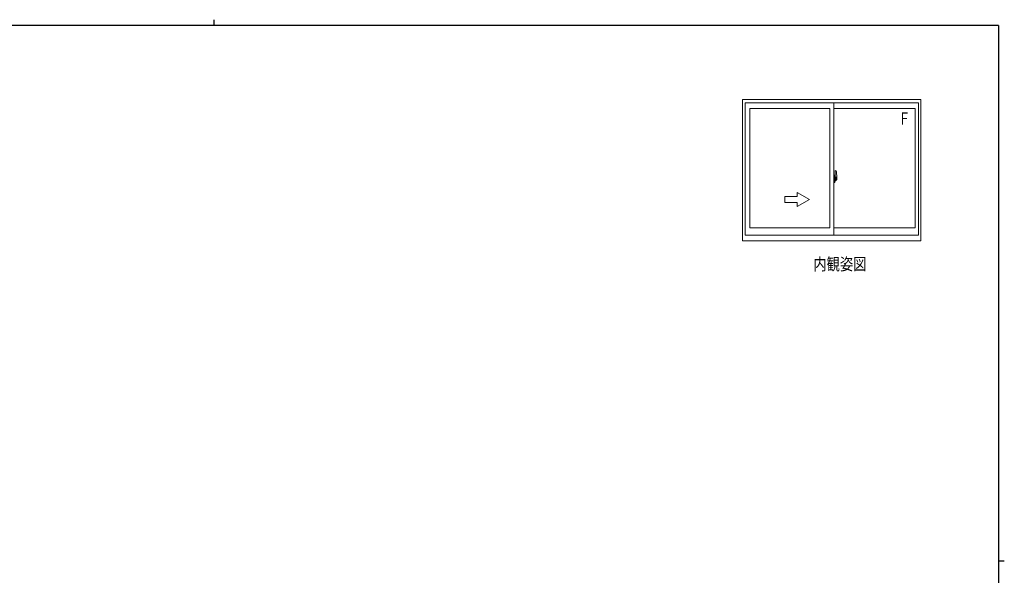
# Model space of a CAD drawing. Extents: x 0 to 793, y 0 to 564.
# Drawn here: x 293 to 776, y 292 to 564 of the extents above; entities that cross this region are included whole.
import ezdxf

# ---------------------------------------------------------------- set-up
doc = ezdxf.new("R2010")
doc.units = 0
doc.linetypes.add('YCENTER_1', pattern=[13, 10, -1, 1, -1])
for name, color, linetype in [('USER1', 3, 'CONTINUOUS'), ('YKK_A1', 4, 'CONTINUOUS'), ('YKK_ZWAK', 7, 'CONTINUOUS')]:
    doc.layers.add(name, color=color, linetype=linetype)
doc.styles.get("Standard").update_dxf_attribs({"font": 'ROMANS.SHX', "bigfont": 'EXTFONT.SHX'})

# ---------------------------------------------------------------- blocks, each defined once
blk = doc.blocks.new('A201')
at = {"layer": 'YKK_ZWAK', "color": 8, "linetype": 'Continuous'}
blk.add_line((296.01, 412), (296.01, 410), dxfattribs=at)
at = {"layer": 'YKK_ZWAK', "color": 254, "linetype": 'Continuous'}
for p, q in [((571, 410), (21, 410)), ((571, 410), (571, 35)), ((571, 222.5), (573, 222.5))]:
    blk.add_line(p, q, dxfattribs=at)

msp = doc.modelspace()

# ---------------------------------------------------------------- linework, layer by layer
at = {"layer": 'YKK_A1', "color": 4, "linetype": 'Continuous', "lineweight": 13}
for p, q in [((647.21, 525), (734.71, 525)), ((647.21, 455.75), (647.21, 525)), ((648.46, 523.5), (733.46, 523.5)), ((648.46, 458.5), (648.46, 523.5)), ((691.96, 458.5), (691.96, 523.5)), ((733.46, 523.5), (733.46, 458.5)), ((734.71, 525), (734.71, 455.75)), ((650.71, 520.65), (689.96, 520.65)), ((650.71, 462.2), (650.71, 520.65)), ((689.96, 462.2), (689.96, 520.65)), ((691.96, 520.65), (731.91, 520.65)), ((731.91, 520.65), (731.91, 462.2)), ((691.96, 487.92), (691.96, 484.42)), ((692.38, 487.91), (691.96, 487.92)), ((692.38, 487.91), (692.38, 486.92)), ((692.66, 490.15), (692.66, 486.89)), ((693.12, 490.16), (692.69, 490.17)), ((691.96, 486.31), (691.97, 486.31)), ((691.96, 485.99), (691.97, 485.99)), ((692.38, 484.44), (691.96, 484.42)), ((691.97, 486.53), (691.97, 486.53)), ((691.97, 486.53), (691.97, 485.47)), ((691.99, 486.55), (692.45, 486.53)), ((692.45, 485.47), (691.99, 485.45)), ((692.01, 485.57), (692.01, 485.52)), ((692.03, 485.6), (692.38, 485.6)), ((692.38, 485.49), (692.03, 485.49)), ((692.09, 486.66), (692.09, 486.59)), ((692.12, 486.69), (692.28, 486.69)), ((692.28, 486.57), (692.12, 486.57)), ((692.3, 486.66), (692.3, 486.59)), ((692.41, 487.88), (692.38, 487.88)), ((692.38, 487.88), (692.38, 486.92)), ((692.38, 486.92), (692.51, 486.92)), ((692.38, 486.92), (692.51, 486.92)), ((692.38, 485.42), (692.51, 485.43)), ((692.38, 485.42), (692.51, 485.42)), ((692.38, 484.47), (692.38, 485.42)), ((692.38, 485.42), (692.38, 484.44)), ((692.41, 484.47), (692.38, 484.47)), ((692.41, 487.9), (692.48, 487.9)), ((692.41, 487.9), (692.41, 486.95)), ((692.41, 486.95), (692.53, 486.95)), ((692.41, 485.57), (692.41, 485.52)), ((692.41, 485.4), (692.53, 485.4)), ((692.41, 484.44), (692.41, 485.4)), ((692.41, 484.44), (692.48, 484.44)), ((692.47, 486.51), (692.47, 485.49)), ((692.49, 486.51), (692.5, 486.51)), ((692.49, 486.51), (692.49, 486.51)), ((692.49, 486.51), (692.49, 485.84)), ((692.49, 485.84), (692.49, 485.84)), ((692.5, 485.84), (692.49, 485.84)), ((692.5, 486.52), (692.52, 486.53)), ((692.5, 486.51), (692.5, 486.52)), ((692.51, 485.83), (692.5, 485.84)), ((692.51, 486.92), (692.51, 486.95)), ((692.52, 485.82), (692.51, 485.83)), ((692.51, 485.42), (692.51, 485.4)), ((692.52, 486.53), (692.53, 486.55)), ((692.53, 485.8), (692.52, 485.82)), ((692.53, 487.85), (692.53, 486.95)), ((692.53, 486.58), (692.53, 486.9)), ((692.63, 486.75), (692.53, 486.75)), ((692.53, 486.55), (692.53, 486.58)), ((692.53, 485.78), (692.53, 485.8)), ((692.53, 485.77), (692.53, 485.78)), ((692.53, 485.45), (692.53, 485.77)), ((692.53, 485.6), (692.63, 485.6)), ((692.53, 484.49), (692.53, 485.4)), ((692.56, 486.37), (692.56, 486.17)), ((692.73, 486.37), (692.56, 486.37)), ((692.56, 486.17), (692.56, 486.15)), ((692.73, 486.17), (692.56, 486.17)), ((692.56, 486.15), (692.73, 486.15)), ((692.66, 486.93), (692.66, 486.37)), ((692.66, 486.89), (692.67, 486.89)), ((692.66, 486.37), (692.66, 486.72)), ((692.66, 486.43), (692.66, 486.67)), ((692.66, 486.47), (692.73, 486.47)), ((692.66, 486.15), (692.66, 485.35)), ((692.66, 485.63), (692.66, 486.15)), ((692.67, 486.89), (692.67, 486.59)), ((692.67, 486.59), (692.85, 486.59)), ((692.73, 486.93), (692.73, 486.59)), ((692.73, 486.76), (692.73, 486.81)), ((692.73, 486.59), (692.73, 486.37)), ((692.73, 486.59), (692.73, 486.37)), ((692.73, 486.07), (692.73, 486.15)), ((692.83, 486.15), (692.73, 486.15)), ((692.73, 486.15), (692.73, 486.15)), ((692.73, 486.15), (692.73, 485.35)), ((692.73, 486.03), (692.73, 486.07)), ((692.83, 486.07), (692.73, 486.07)), ((692.73, 485.83), (692.73, 486.03)), ((692.83, 486.03), (692.73, 486.03)), ((692.73, 486), (692.73, 485.73)), ((692.73, 485.78), (692.73, 485.83)), ((692.83, 485.83), (692.73, 485.83)), ((692.73, 485.77), (692.73, 485.78)), ((692.83, 485.78), (692.73, 485.78)), ((692.83, 485.77), (692.73, 485.77)), ((692.73, 485.77), (692.73, 485.64)), ((692.73, 485.73), (692.75, 485.73)), ((692.73, 485.64), (692.73, 485.63)), ((692.73, 485.63), (692.73, 485.58)), ((692.74, 485.56), (692.74, 485.55)), ((692.74, 485.56), (692.74, 485.56)), ((692.74, 485.55), (692.76, 485.54)), ((692.76, 485.54), (692.77, 485.54)), ((692.77, 487.04), (693.16, 487.04)), ((693.13, 486.97), (692.77, 486.97)), ((692.77, 485.54), (692.79, 485.54)), ((692.93, 485.31), (692.77, 485.31)), ((692.77, 485.24), (692.96, 485.24)), ((693.07, 485.54), (692.78, 485.54)), ((692.79, 485.54), (692.8, 485.54)), ((692.8, 485.54), (692.81, 485.54)), ((692.81, 485.54), (692.83, 485.55)), ((692.83, 486.15), (692.83, 486.35)), ((692.83, 486.26), (692.85, 486.26)), ((692.83, 486.07), (692.83, 486.15)), ((692.83, 486.15), (692.83, 486.15)), ((692.83, 486.03), (692.83, 486.07)), ((692.83, 485.83), (692.83, 486.03)), ((692.83, 485.78), (692.83, 485.83)), ((692.83, 485.77), (692.83, 485.78)), ((693.07, 485.77), (692.83, 485.77)), ((693.07, 485.69), (692.83, 485.69)), ((692.83, 485.55), (692.83, 485.55)), ((692.85, 486.59), (692.85, 485.77)), ((692.85, 485.81), (692.89, 485.81)), ((692.89, 485.81), (692.89, 485.77)), ((692.89, 485.8), (693.1, 485.8)), ((692.96, 485.29), (692.96, 485.24)), ((692.96, 485.24), (692.98, 485.27)), ((692.98, 485.27), (692.99, 485.28)), ((693.07, 485.69), (693.07, 485.77)), ((693.07, 485.73), (693.1, 485.73)), ((693.07, 485.55), (693.07, 485.69)), ((693.07, 485.54), (693.07, 485.55)), ((693.1, 485.8), (693.1, 485.63)), ((693.31, 485.64), (693.1, 485.63)), ((693.13, 485.99), (693.13, 486.97)), ((693.16, 485.98), (693.16, 487.04)), ((693.16, 485.94), (693.16, 485.98)), ((693.16, 485.93), (693.16, 485.98)), ((693.16, 485.98), (693.16, 485.98)), ((693.36, 487.9), (693.36, 485.69)), ((673.96, 477.5), (673.96, 479.46)), ((679.96, 476), (673.96, 479.46)), ((667.96, 477.5), (667.96, 474.5)), ((673.96, 477.5), (667.96, 477.5)), ((667.96, 474.5), (673.96, 474.5)), ((679.96, 476), (673.96, 472.54)), ((673.96, 472.54), (673.96, 474.5)), ((689.96, 462.2), (650.71, 462.2)), ((731.91, 462.2), (691.96, 462.2)), ((734.71, 455.75), (647.21, 455.75)), ((733.46, 458.5), (648.46, 458.5))]:
    msp.add_line(p, q, dxfattribs=at)
at = {"layer": 'YKK_A1', "color": 4, "linetype": 'YCENTER_1', "lineweight": 13}
msp.add_line((693.53, 486), (691.79, 486), dxfattribs=at)
at = {"layer": 'YKK_A1', "color": 4, "linetype": 'Continuous', "lineweight": 13}
for centre, radius, start, end in [((692.68, 490.15), 0.025, 88, 180), ((693.12, 490.11), 0.05, 9.7935, 88), ((680.11, 487.86), 13.25, 0.1786, 9.7935), ((692.03, 485.57), 0.025, 90, 180), ((692.03, 485.52), 0.025, 180, 270), ((692.12, 486.66), 0.025, 90, 180), ((692.12, 486.59), 0.025, 180, 270), ((692.28, 486.66), 0.025, 0, 90), ((692.28, 486.59), 0.025, 270, 0), ((692.38, 485.57), 0.025, 0, 90), ((692.38, 485.52), 0.025, 270, 0), ((692.45, 486.51), 0.0254, 22.0975, 91.0079), ((692.45, 485.49), 0.0256, 269.3327, 337.5618), ((692.48, 487.85), 0.05, 0, 90), ((692.48, 484.49), 0.05, 270, 0), ((692.51, 486.9), 0.025, 0, 88), ((692.51, 485.45), 0.025, 272, 0), ((692.63, 486.72), 0.025, 0, 89), ((692.63, 485.63), 0.025, 271, 0), ((692.77, 486.93), 0.113, 90, 180), ((692.77, 485.35), 0.113, 180, 270), ((692.77, 486.93), 0.0375, 90, 180), ((692.83, 485.78), 0.095, 183.2594, 273.0877), ((692.77, 485.35), 0.0375, 180, 270), ((692.25, 485.86), 0.88, 321.1738, 347.947), ((692.93, 485.29), 0.025, 0, 90), ((692.21, 485.84), 0.933, 323.3671, 346.8425), ((691.85, 485.92), 1.31, 330.7688, 347.1486), ((692.25, 485.86), 0.88, 347.947, 350.0179), ((691.66, 485.95), 1.47, 350.6691, 1.5793), ((692.21, 485.84), 0.933, 346.8425, 351.3709), ((693.13, 486.99), 0.025, 270, 0), ((691.68, 485.98), 1.48, 349.1868, 0.0811), ((691.85, 485.92), 1.31, 347.1486, 0.4638), ((693.31, 485.69), 0.05, 272, 0)]:
    msp.add_arc(centre, radius, start, end, dxfattribs=at)
at = {"layer": 'YKK_A1', "color": 4, "linetype": 'Continuous', "lineweight": 13, "extrusion": (0, 0, -1)}
for centre, major_axis, ratio, start_param, end_param in [((691.99, 486.53), (-0.0106, 0.011), 0.965668, -0.785388, 0.820294), ((691.99, 485.47), (0.0106, 0.011), 0.965668, 2.321299, 3.92698), ((692.45, 486.51), (0.0236, 0.0086), 0.995692, -0.002865, 0.348119), ((692.45, 485.49), (-0.0236, 0.0086), 0.995692, 2.793473, 3.144458), ((692.73, 486.35), (-0.1, 0), 0.251336, 1.570796, 3.141593), ((692.73, 486.15), (-0.1, 0), 0.251336, 1.570796, 3.141593), ((692.83, 485.58), (0.1, 0), 0.637322, 2.888912, 3.141593)]:
    msp.add_ellipse(centre, major_axis=major_axis, ratio=ratio, start_param=start_param, end_param=end_param, dxfattribs=at)

# ---------------------------------------------------------------- block references
at = {"layer": 'YKK_ZWAK', "xscale": 1.4, "yscale": 1.4, "zscale": 1.4}
msp.add_blockref('A201', (-26.6, -12.6), dxfattribs=at)

# ---------------------------------------------------------------- texts
at = {"layer": 'USER1', "color": 3, "linetype": 'Continuous', "lineweight": 20, "width": 0.8}
msp.add_text('内観姿図', height=6, dxfattribs=at).set_placement((681.84, 441.36))
at = {"layer": 'YKK_A1', "color": 4, "lineweight": 13, "width": 0.8}
msp.add_text('F', height=6, dxfattribs=at).set_placement((724.71, 512.74))

doc.saveas('drawing.dxf')
